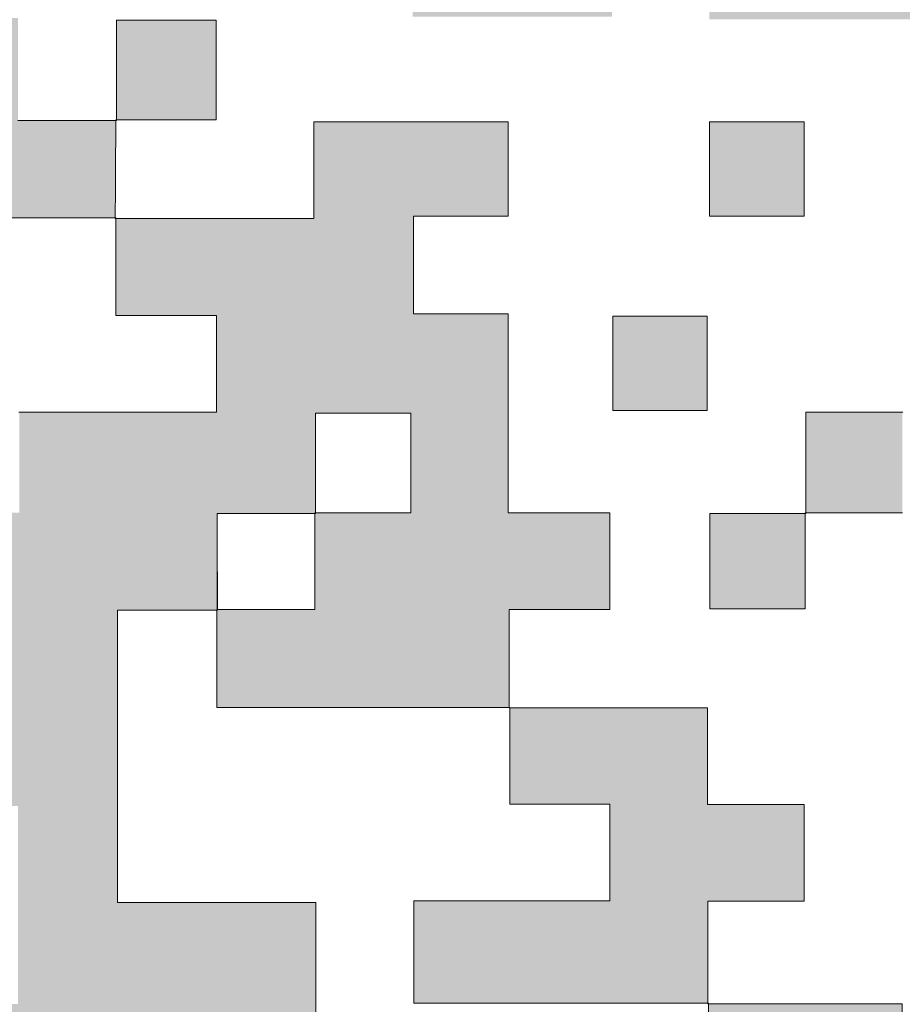
# Model space of a CAD drawing. Units: millimetres. Extents: x -210 to 210, y 0 to 297.
# Drawn here: x 70 to 72, y 189 to 191 of the extents above; entities that cross this region are included whole.
import ezdxf

# ---------------------------------------------------------------- set-up
doc = ezdxf.new("R2010")
doc.units = ezdxf.units.MM
doc.header["$LTSCALE"] = 11.55
doc.layers.add('图层 1', color=7, linetype='CONTINUOUS', lineweight=0)

msp = doc.modelspace()

# ---------------------------------------------------------------- hatches: boundary and pattern name
at = {"layer": '图层 1', "transparency": 33554687}
h = msp.add_hatch(color=7, dxfattribs=at)
h.dxf.hatch_style = 2
edge = h.paths.add_edge_path()
edge.add_spline(control_points=[(73.7057, 189.1391), (73.6332, 189.1391), (73.5607, 189.1391), (73.4848, 189.1391), (73.4848, 188.9115), (73.4848, 188.6877), (73.4848, 188.4582), (73.5567, 188.4582), (73.6283, 188.4582), (73.7023, 188.4582), (73.7023, 188.3823), (73.7023, 188.312), (73.7023, 188.2361), (73.6306, 188.2361), (73.5589, 188.2361), (73.4835, 188.2361), (73.4835, 188.1602), (73.4835, 188.0898), (73.4835, 188.0152), (73.4084, 188.0152), (73.3368, 188.0152), (73.26, 188.0152), (73.26, 188.5355), (73.26, 189.0571), (73.26, 189.586), (73.1779, 189.586), (73.1008, 189.586), (73.0237, 189.586), (73.0237, 189.586), (73.0252, 189.5844), (73.0252, 189.5844), (73.0252, 189.6582), (73.0252, 189.732), (73.0252, 189.8093), (72.9453, 189.8093), (72.8728, 189.8093), (72.8003, 189.8093), (72.8003, 189.8093), (72.8017, 189.8079), (72.8017, 189.8079), (72.8017, 189.885), (72.8017, 189.9622), (72.8017, 190.0429), (72.7219, 190.0429), (72.6493, 190.0429), (72.5768, 190.0429), (72.5768, 190.0429), (72.5783, 190.0415), (72.5783, 190.0415), (72.5783, 190.1151), (72.5783, 190.1886), (72.5783, 190.2674), (72.6556, 190.2674), (72.7271, 190.2674), (72.7972, 190.2674), (72.7972, 190.3443), (72.7972, 190.4158), (72.7972, 190.4898), (72.6467, 190.4898), (72.5, 190.4898), (72.3534, 190.4898), (72.3534, 190.4898), (72.355, 190.4884), (72.355, 190.4884), (72.3544, 190.5633), (72.3539, 190.6382), (72.3533, 190.7131), (72.4269, 190.7131), (72.5005, 190.7131), (72.5743, 190.7131), (72.5743, 190.7935), (72.5743, 190.8683), (72.5743, 190.9426), (72.4994, 190.9426), (72.4279, 190.9426), (72.3547, 190.9426), (72.3547, 190.8632), (72.3547, 190.7875), (72.3547, 190.7117), (72.2789, 190.7117), (72.203, 190.7117), (72.1216, 190.7117), (72.1216, 190.7909), (72.1216, 190.866), (72.1216, 190.9446), (71.8968, 190.9446), (71.6776, 190.9446), (71.4527, 190.9446), (71.4527, 191.0196), (71.4527, 191.0913), (71.4527, 191.1663), (71.3756, 191.1663), (71.304, 191.1663), (71.2286, 191.1663), (71.2286, 191.0952), (71.2286, 191.0248), (71.2286, 190.9503), (71.0755, 190.9503), (70.9261, 190.9503), (70.7705, 190.9503), (70.7705, 191.0229), (70.7705, 191.0966), (70.7705, 191.1703), (70.7705, 191.1703), (70.769, 191.1689), (70.769, 191.1689), (70.8427, 191.1689), (70.9165, 191.1689), (70.9938, 191.1689), (70.9938, 191.2487), (70.9938, 191.3213), (70.9938, 191.3938), (70.9938, 191.3938), (70.9924, 191.3923), (70.9924, 191.3923), (71.2184, 191.3923), (71.4445, 191.3923), (71.6699, 191.3923), (71.6699, 191.6236), (71.6699, 191.8475), (71.6699, 192.071), (71.5955, 192.071), (71.5251, 192.071), (71.4491, 192.071), (71.4491, 191.9934), (71.4491, 191.9183), (71.4491, 191.8407), (71.371, 191.8407), (71.2985, 191.8407), (71.226, 191.8407), (71.226, 191.8407), (71.2274, 191.8392), (71.2274, 191.8392), (71.2274, 191.9164), (71.2274, 191.9935), (71.2274, 192.0743), (71.1442, 192.0743), (71.0683, 192.0743), (70.9924, 192.0743), (70.9924, 192.0743), (70.9938, 192.0728), (70.9938, 192.0728), (70.9938, 192.1478), (70.9938, 192.2227), (70.9938, 192.2977), (70.9938, 192.2977), (70.9924, 192.2963), (70.9924, 192.2963), (71.2926, 192.2963), (71.5929, 192.2963), (71.8987, 192.2963), (71.8987, 192.3743), (71.8987, 192.4459), (71.8987, 192.5162), (71.9758, 192.5162), (72.0474, 192.5162), (72.1225, 192.5162), (72.1225, 192.4416), (72.1225, 192.3713), (72.1225, 192.2955), (72.2011, 192.2955), (72.2762, 192.2955), (72.3549, 192.2955), (72.3549, 192.1398), (72.3549, 191.9895), (72.3549, 191.8393), (72.2766, 191.8393), (72.1982, 191.8392), (72.1199, 191.8391), (72.1199, 191.9161), (72.1199, 191.9931), (72.1199, 192.0703), (72.0429, 192.0703), (71.9715, 192.0703), (71.9006, 192.0703), (71.9006, 191.992), (71.9006, 191.9171), (71.9006, 191.8405), (71.9766, 191.8405), (72.049, 191.8405), (72.1213, 191.8405), (72.1213, 191.7668), (72.1213, 191.6931), (72.1213, 191.6139), (72.0417, 191.6139), (71.97, 191.6139), (71.8998, 191.6139), (71.8998, 191.5378), (71.8998, 191.4674), (71.8998, 191.3964), (72.0523, 191.3964), (72.2017, 191.3964), (72.3535, 191.3964), (72.3535, 191.5468), (72.3535, 191.6938), (72.3535, 191.8407), (72.4284, 191.8407), (72.5033, 191.8407), (72.5782, 191.8407), (72.5782, 191.767), (72.5782, 191.6933), (72.5782, 191.6142), (72.6555, 191.6142), (72.7272, 191.6142), (72.8022, 191.6142), (72.8022, 191.4639), (72.8022, 191.3192), (72.8022, 191.1724), (72.8774, 191.1724), (72.949, 191.1724), (73.026, 191.1724), (73.026, 191.2469), (73.026, 191.3186), (73.026, 191.3923), (73.1818, 191.3923), (73.332, 191.3923), (73.4822, 191.3923), (73.4822, 191.3923), (73.4808, 191.3938), (73.4808, 191.3938), (73.4807, 191.3188), (73.4806, 191.2439), (73.4805, 191.169), (73.4805, 191.169), (73.482, 191.1705), (73.482, 191.1705), (73.4083, 191.1705), (73.3345, 191.1705), (73.2553, 191.1705), (73.2553, 191.0912), (73.2553, 191.0194), (73.2553, 190.9442), (73.1759, 190.9442), (73.1021, 190.9442), (73.0278, 190.9442), (73.0278, 190.8653), (73.0278, 190.7903), (73.0278, 190.7097), (73.1808, 190.7097), (73.3304, 190.7097), (73.4835, 190.7097), (73.4835, 190.6337), (73.4835, 190.5632), (73.4835, 190.4873), (73.6334, 190.4873), (73.7796, 190.4873), (73.9257, 190.4873), (73.9257, 190.4113), (73.9257, 190.3409), (73.9257, 190.265), (73.6247, 190.265), (73.3263, 190.265), (73.028, 190.265), (73.028, 190.1878), (73.028, 190.1161), (73.028, 190.0408), (73.329, 190.0408), (73.6262, 190.0408), (73.925, 190.0408), (73.925, 189.9621), (73.925, 189.8871), (73.925, 189.8066), (73.7757, 189.8066), (73.6295, 189.8066), (73.484, 189.8066), (73.484, 189.656), (73.484, 189.5111), (73.484, 189.3607), (73.5582, 189.3607), (73.6299, 189.3607), (73.7042, 189.3607), (73.7042, 189.2826), (73.7042, 189.2101), (73.7042, 189.1376), (73.7042, 189.1376), (73.7057, 189.1391), (73.7057, 189.1391)], knot_values=[0, 0, 0, 0, 1, 1, 1, 2, 2, 2, 3, 3, 3, 4, 4, 4, 5, 5, 5, 6, 6, 6, 7, 7, 7, 8, 8, 8, 9, 9, 9, 10, 10, 10, 11, 11, 11, 12, 12, 12, 13, 13, 13, 14, 14, 14, 15, 15, 15, 16, 16, 16, 17, 17, 17, 18, 18, 18, 19, 19, 19, 20, 20, 20, 21, 21, 21, 22, 22, 22, 23, 23, 23, 24, 24, 24, 25, 25, 25, 26, 26, 26, 27, 27, 27, 28, 28, 28, 29, 29, 29, 30, 30, 30, 31, 31, 31, 32, 32, 32, 33, 33, 33, 34, 34, 34, 35, 35, 35, 36, 36, 36, 37, 37, 37, 38, 38, 38, 39, 39, 39, 40, 40, 40, 41, 41, 41, 42, 42, 42, 43, 43, 43, 44, 44, 44, 45, 45, 45, 46, 46, 46, 47, 47, 47, 48, 48, 48, 49, 49, 49, 50, 50, 50, 51, 51, 51, 52, 52, 52, 53, 53, 53, 54, 54, 54, 55, 55, 55, 56, 56, 56, 57, 57, 57, 58, 58, 58, 59, 59, 59, 60, 60, 60, 61, 61, 61, 62, 62, 62, 63, 63, 63, 64, 64, 64, 65, 65, 65, 66, 66, 66, 67, 67, 67, 68, 68, 68, 69, 69, 69, 70, 70, 70, 71, 71, 71, 72, 72, 72, 73, 73, 73, 74, 74, 74, 75, 75, 75, 76, 76, 76, 77, 77, 77, 78, 78, 78, 79, 79, 79, 80, 80, 80, 81, 81, 81, 82, 82, 82, 83, 83, 83, 84, 84, 84, 85, 85, 85, 86, 86, 86, 87, 87, 87, 88, 88, 88, 89, 89, 89, 90, 90, 90, 91, 91, 91, 92, 92, 92, 92], degree=3, periodic=0)
h = msp.add_hatch(color=7, dxfattribs=at)
h.dxf.hatch_style = 2
edge = h.paths.add_edge_path()
edge.add_spline(control_points=[(69.8649, 191.8407), (69.8649, 191.6194), (69.8649, 191.3982), (69.8649, 191.1715), (69.7916, 191.1715), (69.7199, 191.1715), (69.6453, 191.1715), (69.6453, 191.0944), (69.6453, 191.0229), (69.6453, 190.9476), (69.7171, 190.9476), (69.7875, 190.9476), (69.8634, 190.9476), (69.8634, 190.8691), (69.8634, 190.794), (69.8634, 190.7116), (69.9424, 190.7116), (70.0161, 190.7116), (70.0898, 190.7116), (70.0898, 190.7116), (70.0883, 190.7131), (70.0883, 190.7131), (70.0878, 190.6375), (70.0874, 190.5619), (70.0869, 190.4863), (70.0868, 190.4862), (70.0883, 190.488), (70.0883, 190.4879), (69.9416, 190.4878), (69.7949, 190.4878), (69.6428, 190.4878), (69.6428, 190.5647), (69.6428, 190.6364), (69.6428, 190.7115), (69.5671, 190.7115), (69.4967, 190.7115), (69.421, 190.7115), (69.421, 190.8645), (69.421, 191.0139), (69.421, 191.1705), (69.342, 191.1705), (69.2684, 191.1705), (69.1947, 191.1705), (69.1947, 191.1705), (69.1961, 191.1689), (69.1961, 191.1689), (69.1961, 191.2438), (69.1961, 191.3188), (69.1961, 191.3938), (69.1961, 191.3938), (69.1947, 191.3922), (69.1947, 191.3922), (69.267, 191.3922), (69.3393, 191.3922), (69.4169, 191.3922), (69.4169, 191.4667), (69.4169, 191.5382), (69.4169, 191.6149), (69.4934, 191.6149), (69.5649, 191.6149), (69.6431, 191.6149), (69.6431, 191.6936), (69.6431, 191.7671), (69.6431, 191.8407), (69.6431, 191.8407), (69.6416, 191.8392), (69.6416, 191.8392), (69.7165, 191.8392), (69.7915, 191.8392), (69.8665, 191.8392), (69.8665, 191.8392), (69.8649, 191.8407), (69.8649, 191.8407)], knot_values=[0, 0, 0, 0, 1, 1, 1, 2, 2, 2, 3, 3, 3, 4, 4, 4, 5, 5, 5, 6, 6, 6, 7, 7, 7, 8, 8, 8, 9, 9, 9, 10, 10, 10, 11, 11, 11, 12, 12, 12, 13, 13, 13, 14, 14, 14, 15, 15, 15, 16, 16, 16, 17, 17, 17, 18, 18, 18, 19, 19, 19, 20, 20, 20, 21, 21, 21, 22, 22, 22, 23, 23, 23, 24, 24, 24, 24], degree=3, periodic=0)
h = msp.add_hatch(color=7, dxfattribs=at)
h.dxf.hatch_style = 2
edge = h.paths.add_edge_path()
edge.add_spline(control_points=[(70.0898, 190.7116), (70.0898, 190.7872), (70.0898, 190.8629), (70.0898, 190.9423), (70.1664, 190.9423), (70.2411, 190.9423), (70.3193, 190.9423), (70.3193, 190.8682), (70.3193, 190.7935), (70.3193, 190.7131), (70.242, 190.7131), (70.1652, 190.7131), (70.0883, 190.7131), (70.0883, 190.7131), (70.0898, 190.7116), (70.0898, 190.7116)], knot_values=[0, 0, 0, 0, 1, 1, 1, 2, 2, 2, 3, 3, 3, 4, 4, 4, 5, 5, 5, 5], degree=3, periodic=0)
h = msp.add_hatch(color=7, dxfattribs=at)
h.dxf.hatch_style = 2
edge = h.paths.add_edge_path()
edge.add_spline(control_points=[(70.0868, 190.4862), (70.2373, 190.4862), (70.3877, 190.4862), (70.5437, 190.4862), (70.5437, 190.562), (70.5437, 190.6338), (70.5437, 190.7089), (70.6952, 190.7089), (70.8412, 190.7089), (70.9901, 190.7089), (70.9901, 190.6379), (70.9901, 190.5676), (70.9901, 190.4916), (70.9196, 190.4916), (70.8479, 190.4916), (70.7729, 190.4916), (70.7729, 190.4145), (70.7729, 190.3429), (70.7729, 190.2674), (70.8441, 190.2674), (70.9145, 190.2674), (70.9905, 190.2674), (70.9905, 190.1143), (70.9905, 189.9649), (70.9905, 189.8099), (71.0708, 189.8099), (71.1459, 189.8099), (71.2237, 189.8099), (71.2237, 189.734), (71.2237, 189.6636), (71.2237, 189.5876), (71.1498, 189.5876), (71.0747, 189.5876), (70.9923, 189.5876), (70.9923, 189.5085), (70.9923, 189.4347), (70.9923, 189.361), (70.9923, 189.361), (70.9938, 189.3624), (70.9938, 189.3624), (70.7719, 189.3624), (70.5499, 189.3624), (70.3201, 189.3624), (70.3201, 189.4403), (70.3201, 189.5139), (70.3202, 189.5874), (70.395, 189.5874), (70.4697, 189.5874), (70.5456, 189.5874), (70.5456, 189.6651), (70.5456, 189.7373), (70.5456, 189.8094), (70.6192, 189.8094), (70.6927, 189.8094), (70.7664, 189.8094), (70.7664, 189.8896), (70.7664, 189.9644), (70.7664, 190.0387), (70.6915, 190.0387), (70.6201, 190.0387), (70.547, 190.0387), (70.547, 189.9594), (70.547, 189.8837), (70.547, 189.808), (70.4735, 189.808), (70.3999, 189.808), (70.3216, 189.808), (70.3216, 189.7305), (70.3216, 189.6583), (70.3216, 189.5862), (70.2447, 189.5862), (70.1677, 189.5862), (70.0918, 189.5862), (70.0918, 189.3579), (70.0918, 189.1385), (70.0918, 188.9136), (70.2439, 188.9136), (70.3934, 188.9136), (70.5484, 188.9136), (70.5484, 188.7586), (70.5484, 188.6091), (70.5484, 188.456), (70.6988, 188.456), (70.8437, 188.456), (70.9941, 188.456), (70.9941, 188.3807), (70.9941, 188.3089), (70.9941, 188.2381), (71.0748, 188.2381), (71.1498, 188.2381), (71.2285, 188.2381), (71.2285, 188.3125), (71.2285, 188.3829), (71.2285, 188.4588), (71.3039, 188.4588), (71.3756, 188.4588), (71.4509, 188.4588), (71.4509, 188.5369), (71.4509, 188.6094), (71.4509, 188.682), (71.4509, 188.682), (71.4494, 188.6804), (71.4494, 188.6804), (71.5964, 188.6804), (71.7434, 188.6804), (71.896, 188.6804), (71.896, 188.4572), (71.896, 188.2365), (71.896, 188.0121), (71.972, 188.0121), (72.0425, 188.0121), (72.1186, 188.0121), (72.1186, 187.9334), (72.1186, 187.8583), (72.1186, 187.7794), (72.1979, 187.7794), (72.2717, 187.7794), (72.355, 187.7794), (72.355, 187.7022), (72.355, 187.6287), (72.355, 187.5551), (72.3549, 187.555), (72.3564, 187.5567), (72.3564, 187.5567), (72.2805, 187.5567), (72.2046, 187.5567), (72.1232, 187.5567), (72.1232, 187.4811), (72.1232, 187.4094), (72.1232, 187.3325), (71.9719, 187.3325), (71.826, 187.3325), (71.6726, 187.3325), (71.6726, 187.2537), (71.6726, 187.18), (71.6726, 187.1064), (71.6726, 187.1064), (71.6742, 187.1079), (71.6742, 187.1079), (71.6019, 187.1079), (71.5296, 187.1079), (71.4521, 187.1079), (71.4521, 187.0333), (71.4521, 186.9618), (71.4521, 186.8851), (71.3756, 186.8851), (71.3041, 186.8851), (71.2258, 186.8851), (71.2258, 186.8031), (71.2258, 186.7262), (71.2258, 186.6493), (71.2258, 186.6493), (71.2273, 186.6508), (71.2273, 186.6508), (71.1515, 186.6508), (71.0757, 186.6508), (70.9945, 186.6508), (70.9945, 186.5757), (70.9945, 186.5041), (70.9945, 186.4296), (70.9176, 186.4296), (70.8462, 186.4296), (70.767, 186.4296), (70.767, 186.583), (70.767, 186.7344), (70.7671, 186.8858), (70.8409, 186.8857), (70.9146, 186.8857), (70.9938, 186.8857), (70.9938, 186.9599), (70.9938, 187.0315), (70.9938, 187.1084), (71.0742, 187.1084), (71.1492, 187.1084), (71.2229, 187.1084), (71.2229, 187.1855), (71.2229, 187.257), (71.2229, 187.3298), (70.9945, 187.3298), (70.7699, 187.3298), (70.5454, 187.3298), (70.5454, 187.4047), (70.5455, 187.4796), (70.5455, 187.5545), (70.7713, 187.5545), (70.9971, 187.5545), (71.2284, 187.5545), (71.2284, 187.6312), (71.2284, 187.7029), (71.2284, 187.7798), (71.3055, 187.7798), (71.3771, 187.7798), (71.4476, 187.7798), (71.4476, 187.8591), (71.4476, 187.9328), (71.4476, 188.008), (71.2955, 188.008), (71.1462, 188.008), (70.9914, 188.008), (70.9914, 187.9301), (70.9914, 187.855), (70.9914, 187.7766), (70.8391, 187.7766), (70.6923, 187.7766), (70.5455, 187.7766), (70.5455, 187.8549), (70.5455, 187.9332), (70.5454, 188.0115), (70.619, 188.0115), (70.6926, 188.0115), (70.7664, 188.0115), (70.7664, 188.0885), (70.7664, 188.1599), (70.7664, 188.2308), (70.6915, 188.2308), (70.62, 188.2308), (70.5468, 188.2308), (70.5468, 188.1548), (70.5468, 188.0824), (70.5468, 188.0101), (70.3953, 188.0101), (70.2438, 188.0101), (70.0935, 188.0101), (70.0935, 188.0896), (70.0935, 188.1612), (70.0935, 188.2364), (70.1715, 188.2364), (70.2453, 188.2364), (70.3193, 188.2364), (70.3193, 188.3119), (70.3193, 188.3836), (70.3193, 188.4538), (70.1663, 188.4538), (70.0168, 188.4538), (69.8682, 188.4538), (69.8682, 187.9292), (69.8682, 187.4087), (69.8682, 186.8865), (69.9425, 186.8865), (70.0141, 186.8865), (70.0913, 186.8865), (70.0913, 186.9613), (70.0913, 187.033), (70.0913, 187.1083), (70.1707, 187.1083), (70.2445, 187.1083), (70.3238, 187.1083), (70.3238, 187.1836), (70.3238, 187.2553), (70.3238, 187.3312), (70.4019, 187.3312), (70.4743, 187.3312), (70.5468, 187.3312), (70.5468, 187.2577), (70.5468, 187.1843), (70.5468, 187.1058), (70.6232, 187.1058), (70.6946, 187.1058), (70.7685, 187.1058), (70.7685, 187.0286), (70.7685, 186.9566), (70.7685, 186.8845), (70.6962, 186.8845), (70.6239, 186.8845), (70.5479, 186.8845), (70.5479, 186.8055), (70.5479, 186.7317), (70.5479, 186.6524), (70.4727, 186.6524), (70.401, 186.6524), (70.3238, 186.6524), (70.3238, 186.5754), (70.3238, 186.5037), (70.3238, 186.4294), (70.2446, 186.4294), (70.1708, 186.4294), (70.0915, 186.4294), (70.0915, 186.5002), (70.0915, 186.5719), (70.0915, 186.6468), (69.9399, 186.6468), (69.7939, 186.6468), (69.6441, 186.6468), (69.6441, 186.5755), (69.6441, 186.5051), (69.6441, 186.4306), (69.5689, 186.4306), (69.4973, 186.4306), (69.4197, 186.4306), (69.4197, 186.5813), (69.4197, 186.7327), (69.4197, 186.8842), (69.4197, 186.8842), (69.4181, 186.8828), (69.4181, 186.8828), (69.4918, 186.8828), (69.5655, 186.8828), (69.6388, 186.8828), (69.6388, 187.1104), (69.6388, 187.3308), (69.6388, 187.5567), (69.5637, 187.5567), (69.492, 187.5567), (69.4169, 187.5567), (69.4169, 187.6326), (69.4169, 187.703), (69.4169, 187.7787), (69.2638, 187.7787), (69.1144, 187.7787), (68.9625, 187.7787), (68.9625, 187.86), (68.9625, 187.9358), (68.9625, 188.0116), (68.9625, 188.0116), (68.9611, 188.0102), (68.9611, 188.0102), (69.1127, 188.0102), (69.2643, 188.0102), (69.4196, 188.0102), (69.4196, 188.09), (69.4196, 188.1625), (69.4196, 188.2351), (69.4196, 188.2351), (69.4181, 188.2335), (69.4181, 188.2335), (69.4906, 188.2335), (69.563, 188.2335), (69.6407, 188.2335), (69.6407, 188.383), (69.6407, 188.5289), (69.6407, 188.6803), (69.7175, 188.6803), (69.7891, 188.6803), (69.8632, 188.6803), (69.8632, 188.8338), (69.8632, 188.982), (69.8632, 189.1354), (69.7185, 189.1354), (69.5725, 189.1354), (69.4211, 189.1354), (69.4211, 189.2121), (69.4211, 189.2837), (69.4211, 189.3627), (69.3421, 189.3627), (69.2685, 189.3627), (69.1948, 189.3627), (69.1948, 189.3627), (69.1963, 189.3612), (69.1963, 189.3612), (69.1963, 189.4361), (69.1963, 189.511), (69.1963, 189.5859), (69.1963, 189.5859), (69.1947, 189.5844), (69.1947, 189.5844), (69.3425, 189.5844), (69.4904, 189.5844), (69.6435, 189.5844), (69.6435, 189.6621), (69.6435, 189.7337), (69.6435, 189.8104), (69.7203, 189.8104), (69.7919, 189.8104), (69.8665, 189.8104), (69.8665, 189.8915), (69.8665, 189.9672), (69.8665, 190.0429), (69.8665, 190.0429), (69.865, 190.0414), (69.865, 190.0414), (70.0153, 190.0414), (70.1657, 190.0414), (70.3194, 190.0414), (70.3194, 190.1166), (70.3194, 190.1882), (70.3194, 190.2637), (70.2452, 190.2637), (70.1714, 190.2637), (70.0882, 190.2637), (70.0882, 190.3408), (70.0882, 190.4143), (70.0883, 190.4879), (70.0883, 190.488), (70.0868, 190.4862), (70.0868, 190.4862)], knot_values=[0, 0, 0, 0, 1, 1, 1, 2, 2, 2, 3, 3, 3, 4, 4, 4, 5, 5, 5, 6, 6, 6, 7, 7, 7, 8, 8, 8, 9, 9, 9, 10, 10, 10, 11, 11, 11, 12, 12, 12, 13, 13, 13, 14, 14, 14, 15, 15, 15, 16, 16, 16, 17, 17, 17, 18, 18, 18, 19, 19, 19, 20, 20, 20, 21, 21, 21, 22, 22, 22, 23, 23, 23, 24, 24, 24, 25, 25, 25, 26, 26, 26, 27, 27, 27, 28, 28, 28, 29, 29, 29, 30, 30, 30, 31, 31, 31, 32, 32, 32, 33, 33, 33, 34, 34, 34, 35, 35, 35, 36, 36, 36, 37, 37, 37, 38, 38, 38, 39, 39, 39, 40, 40, 40, 41, 41, 41, 42, 42, 42, 43, 43, 43, 44, 44, 44, 45, 45, 45, 46, 46, 46, 47, 47, 47, 48, 48, 48, 49, 49, 49, 50, 50, 50, 51, 51, 51, 52, 52, 52, 53, 53, 53, 54, 54, 54, 55, 55, 55, 56, 56, 56, 57, 57, 57, 58, 58, 58, 59, 59, 59, 60, 60, 60, 61, 61, 61, 62, 62, 62, 63, 63, 63, 64, 64, 64, 65, 65, 65, 66, 66, 66, 67, 67, 67, 68, 68, 68, 69, 69, 69, 70, 70, 70, 71, 71, 71, 72, 72, 72, 73, 73, 73, 74, 74, 74, 75, 75, 75, 76, 76, 76, 77, 77, 77, 78, 78, 78, 79, 79, 79, 80, 80, 80, 81, 81, 81, 82, 82, 82, 83, 83, 83, 84, 84, 84, 85, 85, 85, 86, 86, 86, 87, 87, 87, 88, 88, 88, 89, 89, 89, 90, 90, 90, 91, 91, 91, 92, 92, 92, 93, 93, 93, 94, 94, 94, 95, 95, 95, 96, 96, 96, 97, 97, 97, 98, 98, 98, 99, 99, 99, 100, 100, 100, 101, 101, 101, 102, 102, 102, 103, 103, 103, 104, 104, 104, 105, 105, 105, 106, 106, 106, 107, 107, 107, 108, 108, 108, 109, 109, 109, 110, 110, 110, 111, 111, 111, 112, 112, 112, 113, 113, 113, 114, 114, 114, 115, 115, 115, 116, 116, 116, 117, 117, 117, 118, 118, 118, 119, 119, 119, 120, 120, 120, 121, 121, 121, 122, 122, 122, 123, 123, 123, 124, 124, 124, 125, 125, 125, 126, 126, 126, 127, 127, 127, 128, 128, 128, 128], degree=3, periodic=0)
h = msp.add_hatch(color=7, dxfattribs=at)
h.dxf.hatch_style = 2
edge = h.paths.add_edge_path()
edge.add_spline(control_points=[(71.4527, 190.4921), (71.4527, 190.5646), (71.4527, 190.6348), (71.4527, 190.7087), (71.5241, 190.7087), (71.5955, 190.7087), (71.6702, 190.7087), (71.6702, 190.6377), (71.6702, 190.5663), (71.6702, 190.4921), (71.5991, 190.4921), (71.5289, 190.4921), (71.4527, 190.4921)], knot_values=[0, 0, 0, 0, 1, 1, 1, 2, 2, 2, 3, 3, 3, 4, 4, 4, 4], degree=3, periodic=0)
h = msp.add_hatch(color=7, dxfattribs=at)
h.dxf.hatch_style = 2
edge = h.paths.add_edge_path()
edge.add_spline(control_points=[(71.4472, 190.0448), (71.3748, 190.0448), (71.3046, 190.0448), (71.2306, 190.0448), (71.2306, 190.116), (71.2306, 190.1874), (71.2306, 190.2622), (71.3015, 190.2622), (71.3729, 190.2622), (71.4472, 190.2622), (71.4472, 190.19), (71.4472, 190.1186), (71.4472, 190.0448)], knot_values=[0, 0, 0, 0, 1, 1, 1, 2, 2, 2, 3, 3, 3, 4, 4, 4, 4], degree=3, periodic=0)
h = msp.add_hatch(color=7, dxfattribs=at)
h.dxf.hatch_style = 2
edge = h.paths.add_edge_path()
edge.add_spline(control_points=[(71.8962, 190.0427), (71.8962, 189.967), (71.8962, 189.8912), (71.8962, 189.8096), (71.8203, 189.8096), (71.7466, 189.8096), (71.673, 189.8096), (71.673, 189.8096), (71.6745, 189.8081), (71.6745, 189.8081), (71.6745, 189.8838), (71.6745, 189.9596), (71.6745, 190.0412), (71.7504, 190.0412), (71.824, 190.0412), (71.8977, 190.0412), (71.8977, 190.0412), (71.8962, 190.0427), (71.8962, 190.0427)], knot_values=[0, 0, 0, 0, 1, 1, 1, 2, 2, 2, 3, 3, 3, 4, 4, 4, 5, 5, 5, 6, 6, 6, 6], degree=3, periodic=0)
h = msp.add_hatch(color=7, dxfattribs=at)
h.dxf.hatch_style = 2
edge = h.paths.add_edge_path()
edge.add_spline(control_points=[(71.673, 189.8096), (71.673, 189.7373), (71.673, 189.6651), (71.673, 189.5891), (71.5998, 189.5891), (71.5285, 189.5891), (71.4537, 189.5891), (71.4537, 189.6597), (71.4537, 189.731), (71.4537, 189.8081), (71.5275, 189.8081), (71.601, 189.8081), (71.6745, 189.8081), (71.6745, 189.8081), (71.673, 189.8096), (71.673, 189.8096)], knot_values=[0, 0, 0, 0, 1, 1, 1, 2, 2, 2, 3, 3, 3, 4, 4, 4, 5, 5, 5, 5], degree=3, periodic=0)
h = msp.add_hatch(color=7, dxfattribs=at)
h.dxf.hatch_style = 2
edge = h.paths.add_edge_path()
edge.add_spline(control_points=[(70.9923, 189.361), (71.1425, 189.361), (71.2926, 189.361), (71.4483, 189.361), (71.4483, 189.2875), (71.4483, 189.2159), (71.4483, 189.1388), (71.5253, 189.1388), (71.5969, 189.1388), (71.6709, 189.1388), (71.6709, 189.0631), (71.6709, 188.9928), (71.6709, 188.9169), (71.5997, 188.9169), (71.528, 188.9169), (71.4494, 188.9169), (71.4494, 188.8345), (71.4494, 188.7574), (71.4494, 188.6804), (71.4494, 188.6804), (71.4509, 188.682), (71.4509, 188.682), (71.2251, 188.682), (70.9993, 188.682), (70.7736, 188.682), (70.7736, 188.7626), (70.7736, 188.8375), (70.7736, 188.9177), (70.9266, 188.9177), (71.076, 188.9177), (71.224, 188.9177), (71.224, 188.9935), (71.224, 189.0638), (71.224, 189.1397), (71.1463, 189.1397), (71.0712, 189.1397), (70.9938, 189.1397), (70.9938, 189.2176), (70.9938, 189.29), (70.9938, 189.3624), (70.9938, 189.3624), (70.9923, 189.361), (70.9923, 189.361)], knot_values=[0, 0, 0, 0, 1, 1, 1, 2, 2, 2, 3, 3, 3, 4, 4, 4, 5, 5, 5, 6, 6, 6, 7, 7, 7, 8, 8, 8, 9, 9, 9, 10, 10, 10, 11, 11, 11, 12, 12, 12, 13, 13, 13, 14, 14, 14, 14], degree=3, periodic=0)

# ---------------------------------------------------------------- linework, layer by layer
at = {"layer": '图层 1'}
for points in [[(70.3193, 190.9423), (70.2411, 190.9423), (70.1664, 190.9423), (70.0898, 190.9423)], [(70.0898, 190.9423), (70.0898, 190.8629), (70.0898, 190.7872), (70.0898, 190.7116)], [(70.0898, 190.7116), (70.0898, 190.7872), (70.0898, 190.8629), (70.0898, 190.9423)], [(70.0898, 190.9423), (70.1664, 190.9423), (70.2411, 190.9423), (70.3193, 190.9423)], [(70.3193, 190.7131), (70.3193, 190.7935), (70.3193, 190.8682), (70.3193, 190.9423)], [(70.3193, 190.9423), (70.3193, 190.8682), (70.3193, 190.7935), (70.3193, 190.7131)], [(70.0898, 190.7116), (70.0161, 190.7116), (69.9424, 190.7116), (69.8634, 190.7116)], [(69.8634, 190.7116), (69.9424, 190.7116), (70.0161, 190.7116), (70.0898, 190.7116)], [(70.0869, 190.4864), (70.0874, 190.5619), (70.0878, 190.6375), (70.0883, 190.7131)], [(70.0883, 190.7131), (70.0878, 190.6375), (70.0874, 190.5619), (70.0869, 190.4863)], [(70.0883, 190.7131), (70.1652, 190.7131), (70.242, 190.7131), (70.3193, 190.7131)], [(70.0898, 190.7116), (70.0898, 190.7116), (70.0883, 190.7131), (70.0883, 190.7131)], [(70.3193, 190.7131), (70.242, 190.7131), (70.1652, 190.7131), (70.0883, 190.7131)], [(70.0883, 190.7131), (70.0883, 190.7131), (70.0898, 190.7116), (70.0898, 190.7116)], [(70.9901, 190.7089), (70.8412, 190.7089), (70.6952, 190.7089), (70.5437, 190.7089)], [(70.5437, 190.7089), (70.5437, 190.6338), (70.5437, 190.562), (70.5437, 190.4862)], [(70.5437, 190.4862), (70.5437, 190.562), (70.5437, 190.6338), (70.5437, 190.7089)], [(70.5437, 190.7089), (70.6952, 190.7089), (70.8412, 190.7089), (70.9901, 190.7089)], [(70.9901, 190.4916), (70.9901, 190.5676), (70.9901, 190.6379), (70.9901, 190.7089)], [(70.9901, 190.7089), (70.9901, 190.6379), (70.9901, 190.5676), (70.9901, 190.4916)], [(71.6702, 190.7087), (71.5955, 190.7087), (71.5241, 190.7087), (71.4527, 190.7087)], [(71.4527, 190.7087), (71.4527, 190.6348), (71.4527, 190.5646), (71.4527, 190.4921)], [(71.4527, 190.4921), (71.4527, 190.5646), (71.4527, 190.6348), (71.4527, 190.7087)], [(71.4527, 190.7087), (71.5241, 190.7087), (71.5955, 190.7087), (71.6702, 190.7087)], [(71.6702, 190.4921), (71.6702, 190.5663), (71.6702, 190.6377), (71.6702, 190.7087)], [(71.6702, 190.7087), (71.6702, 190.6377), (71.6702, 190.5663), (71.6702, 190.4921)], [(70.0883, 190.4879), (69.9416, 190.4878), (69.7949, 190.4878), (69.6428, 190.4878)], [(69.6428, 190.4878), (69.7949, 190.4878), (69.9416, 190.4878), (70.0882, 190.4878)], [(70.0883, 190.4879), (70.0883, 190.488), (70.0868, 190.4862), (70.0868, 190.4862)], [(70.0869, 190.4863), (70.0868, 190.4862), (70.0883, 190.488), (70.0883, 190.4879)], [(70.0868, 190.4862), (70.2373, 190.4862), (70.3877, 190.4862), (70.5437, 190.4862)], [(70.5437, 190.4862), (70.3877, 190.4862), (70.2373, 190.4862), (70.0869, 190.4864)], [(70.0882, 190.2637), (70.0882, 190.3408), (70.0882, 190.4143), (70.0883, 190.4879)], [(70.0882, 190.4878), (70.0882, 190.4143), (70.0882, 190.3408), (70.0882, 190.2637)], [(70.7729, 190.2674), (70.7729, 190.3429), (70.7729, 190.4145), (70.7729, 190.4916)], [(70.7729, 190.4916), (70.8479, 190.4916), (70.9196, 190.4916), (70.9901, 190.4916)], [(70.9901, 190.4916), (70.9196, 190.4916), (70.8479, 190.4916), (70.7729, 190.4916)], [(70.7729, 190.4916), (70.7729, 190.4145), (70.7729, 190.3429), (70.7729, 190.2674)], [(71.4527, 190.4921), (71.5289, 190.4921), (71.5991, 190.4921), (71.6702, 190.4921)], [(71.6702, 190.4921), (71.5991, 190.4921), (71.5289, 190.4921), (71.4527, 190.4921)], [(70.0882, 190.2637), (70.1714, 190.2637), (70.2452, 190.2637), (70.3194, 190.2637)], [(70.3194, 190.2637), (70.2452, 190.2637), (70.1714, 190.2637), (70.0882, 190.2637)], [(70.3194, 190.2637), (70.3194, 190.1882), (70.3194, 190.1166), (70.3194, 190.0414)], [(70.3194, 190.0414), (70.3194, 190.1166), (70.3194, 190.1882), (70.3194, 190.2637)], [(70.9905, 190.2674), (70.9145, 190.2674), (70.8441, 190.2674), (70.7729, 190.2674)], [(70.7729, 190.2674), (70.8441, 190.2674), (70.9145, 190.2674), (70.9905, 190.2674)], [(70.9905, 189.8099), (70.9905, 189.9649), (70.9905, 190.1143), (70.9905, 190.2674)], [(70.9905, 190.2674), (70.9905, 190.1143), (70.9905, 189.9649), (70.9905, 189.8099)], [(71.4472, 190.2622), (71.3729, 190.2622), (71.3015, 190.2622), (71.2306, 190.2622)], [(71.2306, 190.2622), (71.2306, 190.1874), (71.2306, 190.116), (71.2306, 190.0448)], [(71.2306, 190.0448), (71.2306, 190.116), (71.2306, 190.1874), (71.2306, 190.2622)], [(71.2306, 190.2622), (71.3015, 190.2622), (71.3729, 190.2622), (71.4472, 190.2622)], [(71.4472, 190.0448), (71.4472, 190.1186), (71.4472, 190.19), (71.4472, 190.2622)], [(71.4472, 190.2622), (71.4472, 190.19), (71.4472, 190.1186), (71.4472, 190.0448)], [(70.3194, 190.0414), (70.1657, 190.0414), (70.0153, 190.0414), (69.865, 190.0414)], [(69.865, 190.0414), (70.0153, 190.0414), (70.1657, 190.0414), (70.3194, 190.0414)], [(70.7664, 190.0387), (70.6915, 190.0387), (70.6201, 190.0387), (70.547, 190.0387)], [(70.547, 190.0387), (70.547, 189.9594), (70.547, 189.8837), (70.547, 189.808)], [(70.547, 189.808), (70.547, 189.8837), (70.547, 189.9594), (70.547, 190.0387)], [(70.547, 190.0387), (70.6201, 190.0387), (70.6915, 190.0387), (70.7664, 190.0387)], [(70.7664, 189.8094), (70.7664, 189.8896), (70.7664, 189.9644), (70.7664, 190.0387)], [(70.7664, 190.0387), (70.7664, 189.9644), (70.7664, 189.8896), (70.7664, 189.8094)], [(71.2306, 190.0448), (71.3046, 190.0448), (71.3748, 190.0448), (71.4472, 190.0448)], [(71.4472, 190.0448), (71.3748, 190.0448), (71.3046, 190.0448), (71.2306, 190.0448)], [(71.8977, 190.0412), (71.824, 190.0412), (71.7504, 190.0412), (71.6745, 190.0412)], [(71.6745, 190.0412), (71.6745, 189.9596), (71.6745, 189.8838), (71.6745, 189.8081)], [(71.6745, 189.8081), (71.6745, 189.8838), (71.6745, 189.9596), (71.6745, 190.0412)], [(71.6745, 190.0412), (71.7504, 190.0412), (71.824, 190.0412), (71.8977, 190.0412)], [(70.547, 189.808), (70.4735, 189.808), (70.3999, 189.808), (70.3216, 189.808)], [(70.3216, 189.808), (70.3216, 189.7305), (70.3216, 189.6583), (70.3216, 189.5862)], [(70.3217, 189.5861), (70.3216, 189.6583), (70.3216, 189.7305), (70.3216, 189.808)], [(70.3216, 189.808), (70.3999, 189.808), (70.4735, 189.808), (70.547, 189.808)], [(70.5456, 189.5874), (70.5456, 189.6651), (70.5456, 189.7373), (70.5456, 189.8094)], [(70.5456, 189.8094), (70.6192, 189.8094), (70.6927, 189.8094), (70.7664, 189.8094)], [(70.7664, 189.8094), (70.6927, 189.8094), (70.6192, 189.8094), (70.5456, 189.8094)], [(70.5456, 189.8094), (70.5456, 189.8094), (70.547, 189.808), (70.547, 189.808)], [(70.5456, 189.8094), (70.5456, 189.7373), (70.5456, 189.6651), (70.5456, 189.5874)], [(70.547, 189.808), (70.547, 189.808), (70.5456, 189.8094), (70.5456, 189.8094)], [(71.2237, 189.8099), (71.1459, 189.8099), (71.0708, 189.8099), (70.9905, 189.8099)], [(70.9905, 189.8099), (71.0708, 189.8099), (71.1459, 189.8099), (71.2237, 189.8099)], [(71.2237, 189.5876), (71.2237, 189.6636), (71.2237, 189.734), (71.2237, 189.8099)], [(71.2237, 189.8099), (71.2237, 189.734), (71.2237, 189.6636), (71.2237, 189.5876)], [(71.6745, 189.8081), (71.601, 189.8081), (71.5275, 189.8081), (71.4537, 189.8081)], [(71.4537, 189.8081), (71.4537, 189.731), (71.4537, 189.6597), (71.4537, 189.5891)], [(71.4537, 189.5891), (71.4537, 189.6597), (71.4537, 189.731), (71.4537, 189.8081)], [(71.4537, 189.8081), (71.5275, 189.8081), (71.601, 189.8081), (71.6745, 189.8081)], [(71.673, 189.5891), (71.673, 189.6651), (71.673, 189.7373), (71.673, 189.8096)], [(71.673, 189.8096), (71.7466, 189.8096), (71.8203, 189.8096), (71.8962, 189.8096)], [(71.8962, 189.8096), (71.8203, 189.8096), (71.7466, 189.8096), (71.673, 189.8096)], [(71.673, 189.8096), (71.673, 189.8096), (71.6745, 189.8081), (71.6745, 189.8081)], [(71.673, 189.8096), (71.673, 189.7373), (71.673, 189.6651), (71.673, 189.5891)], [(71.6745, 189.8081), (71.6745, 189.8081), (71.673, 189.8096), (71.673, 189.8096)], [(70.3216, 189.5862), (70.2447, 189.5862), (70.1677, 189.5862), (70.0918, 189.5862)], [(70.0918, 189.5862), (70.0918, 189.3579), (70.0918, 189.1385), (70.0918, 188.9136)], [(70.0918, 188.9136), (70.0918, 189.1385), (70.0918, 189.3579), (70.0918, 189.5862)], [(70.0918, 189.5862), (70.1677, 189.5862), (70.2447, 189.5862), (70.3217, 189.5861)], [(70.3217, 189.5861), (70.3217, 189.5861), (70.3201, 189.5875), (70.3201, 189.5875)], [(70.3201, 189.5875), (70.3201, 189.5139), (70.3201, 189.4403), (70.3201, 189.3624)], [(70.3202, 189.5874), (70.3201, 189.5875), (70.3217, 189.5861), (70.3217, 189.5861)], [(70.3201, 189.3624), (70.3201, 189.4403), (70.3201, 189.5139), (70.3202, 189.5874)], [(70.3202, 189.5874), (70.395, 189.5874), (70.4697, 189.5874), (70.5456, 189.5874)], [(70.5456, 189.5874), (70.4697, 189.5874), (70.395, 189.5874), (70.3202, 189.5874)], [(70.9923, 189.361), (70.9923, 189.4347), (70.9923, 189.5085), (70.9923, 189.5876)], [(70.9923, 189.5876), (71.0747, 189.5876), (71.1498, 189.5876), (71.2237, 189.5876)], [(71.2237, 189.5876), (71.1498, 189.5876), (71.0747, 189.5876), (70.9923, 189.5876)], [(70.9923, 189.5876), (70.9923, 189.5085), (70.9923, 189.4347), (70.9923, 189.361)], [(71.4537, 189.5891), (71.5285, 189.5891), (71.5998, 189.5891), (71.673, 189.5891)], [(71.673, 189.5891), (71.5998, 189.5891), (71.5285, 189.5891), (71.4537, 189.5891)], [(70.9938, 189.3624), (70.7719, 189.3624), (70.5499, 189.3624), (70.3201, 189.3624)], [(70.3201, 189.3624), (70.5499, 189.3624), (70.7719, 189.3624), (70.9938, 189.3624)], [(70.9923, 189.361), (70.9923, 189.361), (70.9938, 189.3624), (70.9938, 189.3624)], [(70.9938, 189.3624), (70.9938, 189.3624), (70.9923, 189.361), (70.9923, 189.361)], [(71.4483, 189.361), (71.2926, 189.361), (71.1425, 189.361), (70.9923, 189.361)], [(70.9923, 189.361), (71.1425, 189.361), (71.2926, 189.361), (71.4483, 189.361)], [(70.9938, 189.1397), (70.9938, 189.2176), (70.9938, 189.29), (70.9938, 189.3624)], [(70.9938, 189.3624), (70.9938, 189.29), (70.9938, 189.2176), (70.9938, 189.1397)], [(71.4483, 189.1388), (71.4483, 189.2159), (71.4483, 189.2875), (71.4483, 189.361)], [(71.4483, 189.361), (71.4483, 189.2875), (71.4483, 189.2159), (71.4483, 189.1388)], [(71.224, 189.1397), (71.1463, 189.1397), (71.0712, 189.1397), (70.9938, 189.1397)], [(70.9938, 189.1397), (71.0712, 189.1397), (71.1463, 189.1397), (71.224, 189.1397)], [(71.224, 188.9177), (71.224, 188.9935), (71.224, 189.0638), (71.224, 189.1397)], [(71.224, 189.1397), (71.224, 189.0638), (71.224, 188.9935), (71.224, 188.9177)], [(71.6709, 189.1388), (71.5969, 189.1388), (71.5253, 189.1388), (71.4483, 189.1388)], [(71.4483, 189.1388), (71.5253, 189.1388), (71.5969, 189.1388), (71.6709, 189.1388)], [(71.6709, 188.9169), (71.6709, 188.9928), (71.6709, 189.0631), (71.6709, 189.1388)], [(71.6709, 189.1388), (71.6709, 189.0631), (71.6709, 188.9928), (71.6709, 188.9169)], [(70.0918, 188.9136), (70.2439, 188.9136), (70.3934, 188.9136), (70.5484, 188.9136)], [(70.5484, 188.9136), (70.3934, 188.9136), (70.2439, 188.9136), (70.0918, 188.9136)], [(70.5484, 188.9136), (70.5484, 188.7586), (70.5484, 188.6091), (70.5484, 188.456)], [(70.5484, 188.456), (70.5484, 188.6091), (70.5484, 188.7586), (70.5484, 188.9136)], [(70.7736, 188.682), (70.7736, 188.7626), (70.7736, 188.8375), (70.7736, 188.9177)], [(70.7736, 188.9177), (70.9266, 188.9177), (71.076, 188.9177), (71.224, 188.9177)], [(71.224, 188.9177), (71.076, 188.9177), (70.9266, 188.9177), (70.7736, 188.9177)], [(70.7736, 188.9177), (70.7736, 188.8375), (70.7736, 188.7626), (70.7736, 188.682)], [(71.4494, 188.6804), (71.4494, 188.7574), (71.4494, 188.8345), (71.4494, 188.9169)], [(71.4494, 188.9169), (71.528, 188.9169), (71.5997, 188.9169), (71.6709, 188.9169)], [(71.6709, 188.9169), (71.5997, 188.9169), (71.528, 188.9169), (71.4494, 188.9169)], [(71.4494, 188.9169), (71.4494, 188.8345), (71.4494, 188.7574), (71.4494, 188.6804)], [(71.4509, 188.682), (71.2251, 188.682), (70.9993, 188.682), (70.7736, 188.682)], [(70.7736, 188.682), (70.9993, 188.682), (71.2251, 188.682), (71.4509, 188.682)], [(71.4509, 188.682), (71.4509, 188.682), (71.4494, 188.6804), (71.4494, 188.6804)], [(71.4494, 188.6804), (71.4494, 188.6804), (71.4509, 188.682), (71.4509, 188.682)], [(71.896, 188.6804), (71.7434, 188.6804), (71.5964, 188.6804), (71.4494, 188.6804)], [(71.4494, 188.6804), (71.5964, 188.6804), (71.7434, 188.6804), (71.896, 188.6804)], [(71.4509, 188.4588), (71.4509, 188.5369), (71.4509, 188.6094), (71.4509, 188.682)], [(71.4509, 188.682), (71.4509, 188.6094), (71.4509, 188.5369), (71.4509, 188.4588)], [(71.896, 188.0121), (71.896, 188.2365), (71.896, 188.4572), (71.896, 188.6804)], [(71.896, 188.6804), (71.896, 188.4572), (71.896, 188.2365), (71.896, 188.0121)]]:
    msp.add_open_spline(points, degree=3, dxfattribs=at)

doc.saveas('drawing.dxf')
